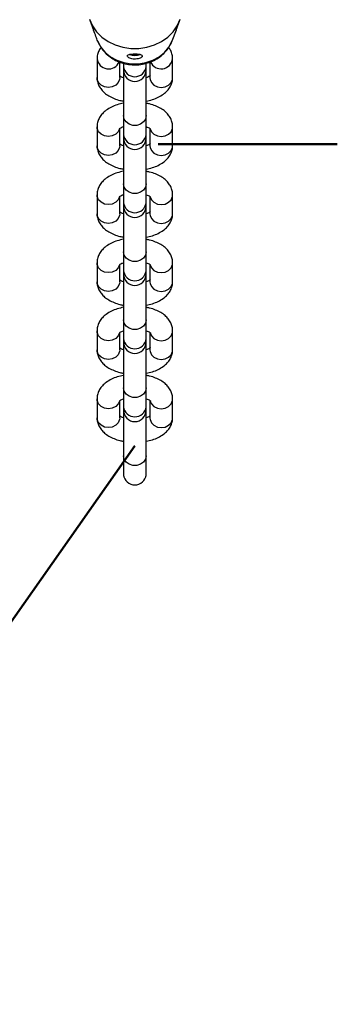
# Model space of a CAD drawing. Units: millimetres. Extents: x 0 to 3150, y 0 to 2232.
# Drawn here: x 1062 to 1071, y 1434 to 1460 of the extents above; entities that cross this region are included whole.
import ezdxf

# ---------------------------------------------------------------- set-up
doc = ezdxf.new("R2010")
doc.units = ezdxf.units.MM
doc.header["$LTSCALE"] = 75
doc.layers.add('LE_NORM', color=179, linetype='Continuous', lineweight=50)
doc.styles.add('SLDTEXTSTYLE0', font='TXT', dxfattribs={"width": 0.605})
doc.dimstyles.new('SLDDIMSTYLE2', dxfattribs={"dimtxt": 26.25, "dimasz": 22.5, "dimexe": 0, "dimexo": 0.0625, "dimgap": 6.5625, "dimtad": 1, "dimdec": 0, "dimrnd": 1e-09, "dimzin": 12, "dimdsep": 46, "dimtxsty": 'SLDTEXTSTYLE0', "dimsah": 1, "dimcen": 0, "dimadec": 0, "dimazin": 3, "dimtfac": 1, "dimtdec": 0, "dimtofl": 0, "dimtmove": 0, "dimatfit": 3, "dimfxl": 0, "dimfrac": 2, "dimtolj": 1, "dimtzin": 12, "dimarcsym": 0})

# ---------------------------------------------------------------- blocks, each defined once
blk = doc.blocks.new('_D_13')
at = {"layer": 'LE_NORM', "color": 7}
blk.add_line((978.9, 1326.289), (1065.149, 1448.768), dxfattribs=at)
blk.add_solid([(978.9, 1326.289), (997.987, 1340.367), (985.723, 1349.004)], dxfattribs=at)
at = {"layer": 'LE_NORM', "color": 7, "insert": (976.123, 1379.868), "char_height": 26.25, "attachment_point": 1, "rotation": 54.8472, "style": 'SLDTEXTSTYLE0'}
blk.add_mtext('R150', dxfattribs=at)

msp = doc.modelspace()

# ---------------------------------------------------------------- linework, layer by layer
at = {"color": 7, "linetype": 'Continuous', "lineweight": 25}
for p, q in [((1063.959, 1460.033), (1064.058, 1459.765)), ((1066.24, 1459.765), (1066.339, 1460.033)), ((1066.24, 1459.766), (1066.133, 1459.475)), ((1064.149, 1459.013), (1064.149, 1458.513)), ((1065.549, 1458.927), (1065.549, 1458.513)), ((1066.149, 1458.513), (1066.149, 1459.013)), ((1064.749, 1458.513), (1064.749, 1458.925)), ((1064.849, 1458.893), (1064.849, 1458.807)), ((1064.849, 1458.807), (1064.849, 1458.713)), ((1064.849, 1458.719), (1064.849, 1457.507)), ((1065.449, 1458.807), (1065.449, 1458.891)), ((1065.449, 1458.713), (1065.449, 1458.807)), ((1065.449, 1457.507), (1065.449, 1458.719)), ((1064.749, 1458.513), (1064.749, 1458.505)), ((1065.549, 1458.513), (1065.549, 1458.505)), ((1064.849, 1457.507), (1064.849, 1457.007)), ((1065.449, 1457.007), (1065.449, 1457.507)), ((1064.149, 1457.213), (1064.149, 1456.713)), ((1064.749, 1456.713), (1064.749, 1457.158)), ((1065.549, 1457.169), (1065.549, 1456.713)), ((1066.149, 1456.713), (1066.149, 1457.213)), ((1064.849, 1457.007), (1064.849, 1456.913)), ((1064.849, 1456.919), (1064.849, 1455.707)), ((1065.449, 1456.913), (1065.449, 1457.007)), ((1065.449, 1455.707), (1065.449, 1456.919)), ((1064.749, 1456.713), (1064.749, 1456.705)), ((1065.549, 1456.713), (1065.549, 1456.705)), ((1064.849, 1455.707), (1064.849, 1455.207)), ((1065.449, 1455.207), (1065.449, 1455.707)), ((1064.149, 1455.413), (1064.149, 1454.913)), ((1064.749, 1454.913), (1064.749, 1455.358)), ((1065.549, 1455.369), (1065.549, 1454.913)), ((1066.149, 1454.913), (1066.149, 1455.413)), ((1064.849, 1455.207), (1064.849, 1455.113)), ((1064.849, 1455.113), (1064.849, 1453.907)), ((1065.449, 1455.113), (1065.449, 1455.207)), ((1065.449, 1453.907), (1065.449, 1455.113)), ((1064.749, 1454.913), (1064.749, 1454.905)), ((1065.549, 1454.913), (1065.549, 1454.905)), ((1064.849, 1453.907), (1064.849, 1453.407)), ((1065.449, 1453.407), (1065.449, 1453.907)), ((1064.149, 1453.613), (1064.149, 1453.113)), ((1064.749, 1453.113), (1064.749, 1453.558)), ((1065.549, 1453.569), (1065.549, 1453.113)), ((1066.149, 1453.113), (1066.149, 1453.613)), ((1064.849, 1453.407), (1064.849, 1453.313)), ((1064.849, 1453.319), (1064.849, 1452.107)), ((1065.449, 1453.313), (1065.449, 1453.407)), ((1065.449, 1452.107), (1065.449, 1453.319)), ((1064.749, 1453.113), (1064.749, 1453.105)), ((1065.549, 1453.113), (1065.549, 1453.105)), ((1064.849, 1452.107), (1064.849, 1451.607)), ((1065.449, 1451.607), (1065.449, 1452.107)), ((1064.149, 1451.813), (1064.149, 1451.313)), ((1064.749, 1451.313), (1064.749, 1451.758)), ((1065.549, 1451.769), (1065.549, 1451.313)), ((1066.149, 1451.313), (1066.149, 1451.813)), ((1064.849, 1451.607), (1064.849, 1451.513)), ((1064.849, 1451.519), (1064.849, 1450.307)), ((1065.449, 1451.513), (1065.449, 1451.607)), ((1065.449, 1450.307), (1065.449, 1451.519)), ((1064.749, 1451.313), (1064.749, 1451.305)), ((1065.549, 1451.313), (1065.549, 1451.305)), ((1064.849, 1450.307), (1064.849, 1449.807)), ((1065.449, 1449.807), (1065.449, 1450.307)), ((1064.149, 1450.013), (1064.149, 1449.513)), ((1064.749, 1449.513), (1064.749, 1449.958)), ((1064.849, 1449.807), (1064.849, 1449.713)), ((1065.449, 1449.713), (1065.449, 1449.807)), ((1065.549, 1449.969), (1065.549, 1449.513)), ((1066.149, 1449.513), (1066.149, 1450.013)), ((1064.849, 1449.713), (1064.849, 1448.507)), ((1065.449, 1448.507), (1065.449, 1449.713)), ((1064.749, 1449.513), (1064.749, 1449.505)), ((1065.549, 1449.513), (1065.549, 1449.505)), ((1064.849, 1448.507), (1064.849, 1448.007)), ((1065.449, 1448.007), (1065.449, 1448.507)), ((1064.849, 1448.007), (1064.849, 1447.967)), ((1065.449, 1447.967), (1065.449, 1448.007))]:
    msp.add_line(p, q, dxfattribs=at)
at = {"color": 7, "linetype": 'Continuous', "lineweight": 25, "flags": 128}
for points in [[(1063.949, 1460.06), (1064.027, 1459.887), (1064.137, 1459.728), (1064.277, 1459.588), (1064.443, 1459.47), (1064.629, 1459.379), (1064.831, 1459.316), (1065.042, 1459.285), (1065.256, 1459.285), (1065.467, 1459.316), (1065.669, 1459.379), (1065.856, 1459.47), (1066.021, 1459.588), (1066.161, 1459.728), (1066.272, 1459.887), (1066.349, 1460.06)], [(1064.166, 1459.475), (1064.249, 1459.321), (1064.364, 1459.182), (1064.508, 1459.065), (1064.674, 1458.974), (1064.857, 1458.911), (1065.051, 1458.879), (1065.248, 1458.879), (1065.441, 1458.911), (1065.624, 1458.974), (1065.79, 1459.065), (1065.934, 1459.182), (1066.049, 1459.321), (1066.133, 1459.475)]]:
    msp.add_lwpolyline(points, dxfattribs=at)
at = {"color": 8, "linetype": 'Continuous', "lineweight": 25, "flags": 128}
for points in [[(1064.749, 1458.505), (1064.745, 1458.468), (1064.709, 1458.383), (1064.642, 1458.314), (1064.552, 1458.269), (1064.449, 1458.253), (1064.347, 1458.269), (1064.256, 1458.314), (1064.189, 1458.383), (1064.154, 1458.468), (1064.149, 1458.513)], [(1065.549, 1458.505), (1065.554, 1458.468), (1065.589, 1458.383), (1065.656, 1458.314), (1065.747, 1458.269), (1065.849, 1458.253), (1065.952, 1458.269), (1066.042, 1458.314), (1066.109, 1458.383), (1066.145, 1458.468), (1066.149, 1458.513)], [(1065.449, 1457.507), (1065.431, 1457.418), (1065.379, 1457.34), (1065.299, 1457.282), (1065.201, 1457.251), (1065.097, 1457.251), (1064.999, 1457.282), (1064.919, 1457.34), (1064.867, 1457.418), (1064.849, 1457.507), (1064.849, 1457.507)], [(1064.742, 1457.157), (1064.709, 1457.083), (1064.642, 1457.014), (1064.552, 1456.969), (1064.449, 1456.953), (1064.347, 1456.969), (1064.256, 1457.014), (1064.189, 1457.083), (1064.154, 1457.168), (1064.149, 1457.214)], [(1065.556, 1457.157), (1065.589, 1457.083), (1065.656, 1457.014), (1065.747, 1456.969), (1065.849, 1456.953), (1065.952, 1456.969), (1066.042, 1457.014), (1066.109, 1457.083), (1066.145, 1457.168), (1066.149, 1457.214)], [(1064.749, 1456.705), (1064.745, 1456.668), (1064.709, 1456.583), (1064.642, 1456.514), (1064.552, 1456.469), (1064.449, 1456.453), (1064.347, 1456.469), (1064.256, 1456.514), (1064.189, 1456.583), (1064.154, 1456.668), (1064.149, 1456.713)], [(1065.549, 1456.705), (1065.554, 1456.668), (1065.589, 1456.583), (1065.656, 1456.514), (1065.747, 1456.469), (1065.849, 1456.453), (1065.952, 1456.469), (1066.042, 1456.514), (1066.109, 1456.583), (1066.145, 1456.668), (1066.149, 1456.713)], [(1065.449, 1455.707), (1065.431, 1455.618), (1065.379, 1455.54), (1065.299, 1455.482), (1065.201, 1455.451), (1065.097, 1455.451), (1064.999, 1455.482), (1064.919, 1455.54), (1064.867, 1455.618), (1064.849, 1455.707), (1064.849, 1455.707)], [(1064.742, 1455.357), (1064.709, 1455.283), (1064.642, 1455.214), (1064.552, 1455.169), (1064.449, 1455.153), (1064.347, 1455.169), (1064.256, 1455.214), (1064.189, 1455.283), (1064.154, 1455.368), (1064.149, 1455.414)], [(1065.556, 1455.357), (1065.589, 1455.283), (1065.656, 1455.214), (1065.747, 1455.169), (1065.849, 1455.153), (1065.952, 1455.169), (1066.042, 1455.214), (1066.109, 1455.283), (1066.145, 1455.368), (1066.149, 1455.414)], [(1064.749, 1454.905), (1064.745, 1454.868), (1064.709, 1454.783), (1064.642, 1454.714), (1064.552, 1454.669), (1064.449, 1454.653), (1064.347, 1454.669), (1064.256, 1454.714), (1064.189, 1454.783), (1064.154, 1454.868), (1064.149, 1454.913)], [(1065.549, 1454.905), (1065.554, 1454.868), (1065.589, 1454.783), (1065.656, 1454.714), (1065.747, 1454.669), (1065.849, 1454.653), (1065.952, 1454.669), (1066.042, 1454.714), (1066.109, 1454.783), (1066.145, 1454.868), (1066.149, 1454.913)], [(1065.449, 1453.907), (1065.431, 1453.818), (1065.379, 1453.74), (1065.299, 1453.682), (1065.201, 1453.651), (1065.097, 1453.651), (1064.999, 1453.682), (1064.919, 1453.74), (1064.867, 1453.818), (1064.849, 1453.907), (1064.849, 1453.907)], [(1064.742, 1453.557), (1064.709, 1453.483), (1064.642, 1453.414), (1064.552, 1453.369), (1064.449, 1453.353), (1064.347, 1453.369), (1064.256, 1453.414), (1064.189, 1453.483), (1064.154, 1453.568), (1064.149, 1453.614)], [(1065.556, 1453.557), (1065.589, 1453.483), (1065.656, 1453.414), (1065.747, 1453.369), (1065.849, 1453.353), (1065.952, 1453.369), (1066.042, 1453.414), (1066.109, 1453.483), (1066.145, 1453.568), (1066.149, 1453.614)], [(1064.749, 1453.105), (1064.745, 1453.068), (1064.709, 1452.983), (1064.642, 1452.914), (1064.552, 1452.869), (1064.449, 1452.853), (1064.347, 1452.869), (1064.256, 1452.914), (1064.189, 1452.983), (1064.154, 1453.068), (1064.149, 1453.113)], [(1065.549, 1453.105), (1065.554, 1453.068), (1065.589, 1452.983), (1065.656, 1452.914), (1065.747, 1452.869), (1065.849, 1452.853), (1065.952, 1452.869), (1066.042, 1452.914), (1066.109, 1452.983), (1066.145, 1453.068), (1066.149, 1453.113)], [(1065.449, 1452.107), (1065.431, 1452.018), (1065.379, 1451.94), (1065.299, 1451.882), (1065.201, 1451.851), (1065.097, 1451.851), (1064.999, 1451.882), (1064.919, 1451.94), (1064.867, 1452.018), (1064.849, 1452.107), (1064.849, 1452.107)], [(1064.742, 1451.757), (1064.709, 1451.683), (1064.642, 1451.614), (1064.552, 1451.569), (1064.449, 1451.553), (1064.347, 1451.569), (1064.256, 1451.614), (1064.189, 1451.683), (1064.154, 1451.768), (1064.149, 1451.814)], [(1065.556, 1451.757), (1065.589, 1451.683), (1065.656, 1451.614), (1065.747, 1451.569), (1065.849, 1451.553), (1065.952, 1451.569), (1066.042, 1451.614), (1066.109, 1451.683), (1066.145, 1451.768), (1066.149, 1451.814)], [(1064.749, 1451.305), (1064.745, 1451.268), (1064.709, 1451.183), (1064.642, 1451.114), (1064.552, 1451.069), (1064.449, 1451.053), (1064.347, 1451.069), (1064.256, 1451.114), (1064.189, 1451.183), (1064.154, 1451.268), (1064.149, 1451.313)], [(1065.549, 1451.305), (1065.554, 1451.268), (1065.589, 1451.183), (1065.656, 1451.114), (1065.747, 1451.069), (1065.849, 1451.053), (1065.952, 1451.069), (1066.042, 1451.114), (1066.109, 1451.183), (1066.145, 1451.268), (1066.149, 1451.313)], [(1065.449, 1450.307), (1065.431, 1450.218), (1065.379, 1450.14), (1065.299, 1450.082), (1065.201, 1450.051), (1065.097, 1450.051), (1064.999, 1450.082), (1064.919, 1450.14), (1064.867, 1450.218), (1064.849, 1450.307), (1064.849, 1450.307)], [(1064.742, 1449.957), (1064.709, 1449.883), (1064.642, 1449.814), (1064.552, 1449.769), (1064.449, 1449.753), (1064.347, 1449.769), (1064.256, 1449.814), (1064.189, 1449.883), (1064.154, 1449.968), (1064.149, 1450.014)], [(1065.556, 1449.957), (1065.589, 1449.883), (1065.656, 1449.814), (1065.747, 1449.769), (1065.849, 1449.753), (1065.952, 1449.769), (1066.042, 1449.814), (1066.109, 1449.883), (1066.145, 1449.968), (1066.149, 1450.014)], [(1064.749, 1449.505), (1064.745, 1449.468), (1064.709, 1449.383), (1064.642, 1449.314), (1064.552, 1449.269), (1064.449, 1449.253), (1064.347, 1449.269), (1064.256, 1449.314), (1064.189, 1449.383), (1064.154, 1449.468), (1064.149, 1449.513)], [(1065.549, 1449.505), (1065.554, 1449.468), (1065.589, 1449.383), (1065.656, 1449.314), (1065.747, 1449.269), (1065.849, 1449.253), (1065.952, 1449.269), (1066.042, 1449.314), (1066.109, 1449.383), (1066.145, 1449.468), (1066.149, 1449.513)], [(1065.449, 1448.507), (1065.431, 1448.418), (1065.379, 1448.34), (1065.299, 1448.282), (1065.201, 1448.251), (1065.097, 1448.251), (1064.999, 1448.282), (1064.919, 1448.34), (1064.867, 1448.418), (1064.849, 1448.507), (1064.849, 1448.507)]]:
    msp.add_lwpolyline(points, dxfattribs=at)
at = {"color": 8, "linetype": 'Continuous', "lineweight": 25}
for centre, radius, start, end in [((1064.452, 1459.05), 0.305, 186.8273, 336.9202), ((1065.846, 1459.05), 0.305, 202.5841, 353.2217), ((1065.149, 1458.84), 0.302, 186.2339, 353.7661), ((1065.149, 1457.04), 0.302, 186.2339, 353.7661), ((1065.149, 1455.24), 0.302, 186.2339, 353.7661), ((1065.149, 1453.44), 0.302, 186.2339, 353.7661), ((1065.149, 1451.64), 0.302, 186.2339, 353.7661), ((1065.149, 1449.84), 0.302, 186.2339, 353.7661), ((1065.149, 1448.04), 0.302, 186.2339, 353.7661)]:
    msp.add_arc(centre, radius, start, end, dxfattribs=at)
at = {"color": 7, "linetype": 'Continuous', "lineweight": 25}
for centre, radius, start, end in [((1065.149, 1459.434), 0.338, 245.0638, 294.9928), ((1065.149, 1459.414), 0.305, 247.2637, 290.0119), ((1065.149, 1458.713), 0.3, 180, 0), ((1065.149, 1456.913), 0.3, 180, 0), ((1065.149, 1455.113), 0.3, 180, 0), ((1065.149, 1453.313), 0.3, 180, 360), ((1065.149, 1451.513), 0.3, 180, 0), ((1065.149, 1449.713), 0.3, 180, 0)]:
    msp.add_arc(centre, radius, start, end, dxfattribs=at)
for points, knots in [([(1064.166, 1459.475), (1064.15, 1459.517), (1064.114, 1459.614), (1064.078, 1459.71), (1064.058, 1459.766)], [0, 0, 0, 0, 0.4299308, 1, 1, 1, 1]), ([(1064.161, 1459.486), (1064.177, 1459.451), (1064.215, 1459.363), (1064.302, 1459.237), (1064.421, 1459.112), (1064.562, 1459.009), (1064.721, 1458.928), (1064.894, 1458.874), (1065.075, 1458.848), (1065.26, 1458.851), (1065.443, 1458.883), (1065.617, 1458.945), (1065.777, 1459.034), (1065.918, 1459.149), (1066.034, 1459.285), (1066.102, 1459.401), (1066.131, 1459.471), (1066.137, 1459.486)], [0, 0, 0, 0, 0.048093, 0.117217, 0.186665, 0.25677, 0.327574, 0.399022, 0.471013, 0.543441, 0.616206, 0.689179, 0.762205, 0.83506, 0.90747, 0.979173, 1, 1, 1, 1]), ([(1064.256, 1459.313), (1064.242, 1459.296), (1064.204, 1459.247), (1064.166, 1459.153), (1064.15, 1459.067), (1064.149, 1459.021), (1064.149, 1459.013)], [0, 0, 0, 0, 0.208638, 0.573876, 0.93025, 1, 1, 1, 1]), ([(1066.149, 1459.013), (1066.147, 1459.048), (1066.142, 1459.123), (1066.105, 1459.227), (1066.063, 1459.286), (1066.044, 1459.314)], [0, 0, 0, 0, 0.322106, 0.688802, 1, 1, 1, 1]), ([(1065.26, 1459.135), (1065.24, 1459.137), (1065.202, 1459.141), (1065.136, 1459.142), (1065.072, 1459.139), (1065.016, 1459.132), (1064.973, 1459.12), (1064.949, 1459.101), (1064.947, 1459.077), (1064.97, 1459.051), (1065.012, 1459.027), (1065.069, 1459.009), (1065.135, 1459.001), (1065.203, 1459.005), (1065.265, 1459.019), (1065.314, 1459.041), (1065.344, 1459.066), (1065.353, 1459.091), (1065.339, 1459.111), (1065.307, 1459.126), (1065.274, 1459.132), (1065.26, 1459.135)], [0, 0, 0, 0, 0.051649, 0.10336, 0.153833, 0.204732, 0.257931, 0.313379, 0.369112, 0.42333, 0.476221, 0.528928, 0.581953, 0.635119, 0.688293, 0.741415, 0.794257, 0.846936, 0.900382, 0.955434, 1, 1, 1, 1]), ([(1064.149, 1458.513), (1064.151, 1458.478), (1064.156, 1458.403), (1064.197, 1458.295), (1064.261, 1458.194), (1064.35, 1458.104), (1064.461, 1458.025), (1064.598, 1457.959), (1064.729, 1457.914), (1064.818, 1457.898), (1064.849, 1457.893)], [0, 0, 0, 0, 0.106572, 0.227898, 0.349442, 0.476816, 0.614383, 0.762745, 0.916498, 1, 1, 1, 1]), ([(1064.849, 1458.51), (1064.832, 1458.516), (1064.789, 1458.531), (1064.756, 1458.552), (1064.75, 1458.557), (1064.749, 1458.558)], [0, 0, 0, 0, 0.376025, 0.936716, 1, 1, 1, 1]), ([(1065.563, 1458.568), (1065.563, 1458.569), (1065.565, 1458.571), (1065.544, 1458.552), (1065.504, 1458.529), (1065.465, 1458.515), (1065.449, 1458.51)], [0, 0, 0, 0, 0.145706, 0.467087, 0.793595, 1, 1, 1, 1]), ([(1065.449, 1457.891), (1065.505, 1457.903), (1065.618, 1457.928), (1065.773, 1457.99), (1065.905, 1458.069), (1066.01, 1458.162), (1066.085, 1458.263), (1066.133, 1458.374), (1066.148, 1458.459), (1066.149, 1458.506), (1066.149, 1458.513)], [0, 0, 0, 0, 0.152093, 0.30904, 0.471718, 0.6099, 0.737598, 0.858704, 0.976872, 1, 1, 1, 1]), ([(1064.849, 1457.836), (1064.794, 1457.824), (1064.681, 1457.799), (1064.526, 1457.737), (1064.393, 1457.658), (1064.288, 1457.565), (1064.213, 1457.463), (1064.165, 1457.353), (1064.15, 1457.267), (1064.149, 1457.221), (1064.149, 1457.213)], [0, 0, 0, 0, 0.152093, 0.30904, 0.471718, 0.6099, 0.737598, 0.858704, 0.976872, 1, 1, 1, 1]), ([(1066.149, 1457.213), (1066.147, 1457.248), (1066.142, 1457.323), (1066.102, 1457.431), (1066.037, 1457.533), (1065.949, 1457.623), (1065.837, 1457.702), (1065.701, 1457.767), (1065.569, 1457.813), (1065.48, 1457.828), (1065.449, 1457.834)], [0, 0, 0, 0, 0.106572, 0.227898, 0.349442, 0.476816, 0.614383, 0.762745, 0.916498, 1, 1, 1, 1]), ([(1064.736, 1457.159), (1064.735, 1457.158), (1064.733, 1457.156), (1064.754, 1457.174), (1064.794, 1457.197), (1064.834, 1457.211), (1064.849, 1457.216)], [0, 0, 0, 0, 0.1457064, 0.4670872, 0.7935954, 1, 1, 1, 1]), ([(1065.449, 1457.216), (1065.467, 1457.21), (1065.511, 1457.195), (1065.551, 1457.17), (1065.567, 1457.153), (1065.564, 1457.157), (1065.564, 1457.158)], [0, 0, 0, 0, 0.238085, 0.593093, 0.937296, 1, 1, 1, 1]), ([(1064.149, 1456.713), (1064.151, 1456.678), (1064.156, 1456.603), (1064.197, 1456.495), (1064.261, 1456.394), (1064.35, 1456.304), (1064.461, 1456.225), (1064.598, 1456.159), (1064.729, 1456.114), (1064.818, 1456.098), (1064.849, 1456.093)], [0, 0, 0, 0, 0.1065725, 0.2278982, 0.3494424, 0.4768158, 0.6143828, 0.7627451, 0.9164978, 1, 1, 1, 1]), ([(1064.849, 1456.71), (1064.832, 1456.716), (1064.789, 1456.731), (1064.756, 1456.752), (1064.75, 1456.757), (1064.749, 1456.758)], [0, 0, 0, 0, 0.376025, 0.9367161, 1, 1, 1, 1]), ([(1065.563, 1456.768), (1065.563, 1456.769), (1065.565, 1456.771), (1065.544, 1456.752), (1065.504, 1456.729), (1065.465, 1456.715), (1065.449, 1456.71)], [0, 0, 0, 0, 0.145706, 0.467087, 0.793595, 1, 1, 1, 1]), ([(1065.449, 1456.091), (1065.505, 1456.103), (1065.618, 1456.128), (1065.773, 1456.19), (1065.905, 1456.269), (1066.01, 1456.362), (1066.085, 1456.463), (1066.133, 1456.574), (1066.148, 1456.659), (1066.149, 1456.706), (1066.149, 1456.713)], [0, 0, 0, 0, 0.152093, 0.30904, 0.471718, 0.6099, 0.737598, 0.858704, 0.976872, 1, 1, 1, 1]), ([(1064.849, 1456.036), (1064.794, 1456.024), (1064.681, 1455.999), (1064.526, 1455.937), (1064.393, 1455.858), (1064.288, 1455.765), (1064.213, 1455.663), (1064.165, 1455.553), (1064.15, 1455.467), (1064.149, 1455.421), (1064.149, 1455.413)], [0, 0, 0, 0, 0.152093, 0.30904, 0.471718, 0.6099, 0.737598, 0.858704, 0.976872, 1, 1, 1, 1]), ([(1066.149, 1455.413), (1066.147, 1455.448), (1066.142, 1455.523), (1066.102, 1455.631), (1066.037, 1455.733), (1065.949, 1455.823), (1065.837, 1455.902), (1065.701, 1455.967), (1065.569, 1456.013), (1065.48, 1456.028), (1065.449, 1456.034)], [0, 0, 0, 0, 0.106572, 0.227898, 0.349442, 0.476816, 0.614383, 0.762745, 0.916498, 1, 1, 1, 1]), ([(1064.736, 1455.359), (1064.735, 1455.358), (1064.733, 1455.356), (1064.754, 1455.374), (1064.794, 1455.397), (1064.834, 1455.411), (1064.849, 1455.416)], [0, 0, 0, 0, 0.145706, 0.467087, 0.793595, 1, 1, 1, 1]), ([(1065.449, 1455.416), (1065.467, 1455.41), (1065.511, 1455.395), (1065.551, 1455.37), (1065.567, 1455.353), (1065.564, 1455.357), (1065.564, 1455.358)], [0, 0, 0, 0, 0.238085, 0.593093, 0.937296, 1, 1, 1, 1]), ([(1064.149, 1454.913), (1064.151, 1454.878), (1064.156, 1454.803), (1064.197, 1454.695), (1064.261, 1454.594), (1064.35, 1454.504), (1064.461, 1454.425), (1064.598, 1454.359), (1064.729, 1454.314), (1064.818, 1454.298), (1064.849, 1454.293)], [0, 0, 0, 0, 0.1065725, 0.2278982, 0.3494424, 0.4768158, 0.6143828, 0.7627451, 0.9164978, 1, 1, 1, 1]), ([(1064.849, 1454.91), (1064.832, 1454.916), (1064.789, 1454.931), (1064.756, 1454.952), (1064.75, 1454.957), (1064.749, 1454.958)], [0, 0, 0, 0, 0.376025, 0.936716, 1, 1, 1, 1]), ([(1065.563, 1454.968), (1065.563, 1454.969), (1065.565, 1454.971), (1065.544, 1454.952), (1065.504, 1454.929), (1065.465, 1454.915), (1065.449, 1454.91)], [0, 0, 0, 0, 0.145706, 0.467087, 0.793595, 1, 1, 1, 1]), ([(1065.449, 1454.291), (1065.505, 1454.303), (1065.618, 1454.328), (1065.773, 1454.39), (1065.905, 1454.469), (1066.01, 1454.562), (1066.085, 1454.663), (1066.133, 1454.774), (1066.148, 1454.859), (1066.149, 1454.906), (1066.149, 1454.913)], [0, 0, 0, 0, 0.152093, 0.30904, 0.471718, 0.6099, 0.737598, 0.858704, 0.976872, 1, 1, 1, 1]), ([(1064.849, 1454.236), (1064.794, 1454.224), (1064.681, 1454.199), (1064.526, 1454.137), (1064.393, 1454.058), (1064.288, 1453.965), (1064.213, 1453.863), (1064.165, 1453.753), (1064.15, 1453.667), (1064.149, 1453.621), (1064.149, 1453.613)], [0, 0, 0, 0, 0.152093, 0.30904, 0.471718, 0.6099, 0.737598, 0.858704, 0.976872, 1, 1, 1, 1]), ([(1066.149, 1453.613), (1066.147, 1453.648), (1066.142, 1453.723), (1066.102, 1453.831), (1066.037, 1453.933), (1065.949, 1454.023), (1065.837, 1454.102), (1065.701, 1454.167), (1065.569, 1454.213), (1065.48, 1454.228), (1065.449, 1454.234)], [0, 0, 0, 0, 0.106572, 0.227898, 0.349442, 0.476816, 0.614383, 0.762745, 0.916498, 1, 1, 1, 1]), ([(1064.736, 1453.559), (1064.735, 1453.558), (1064.733, 1453.556), (1064.754, 1453.574), (1064.794, 1453.597), (1064.834, 1453.611), (1064.849, 1453.616)], [0, 0, 0, 0, 0.145706, 0.467087, 0.793595, 1, 1, 1, 1]), ([(1065.449, 1453.616), (1065.467, 1453.61), (1065.511, 1453.595), (1065.551, 1453.57), (1065.567, 1453.553), (1065.564, 1453.557), (1065.564, 1453.558)], [0, 0, 0, 0, 0.238085, 0.593093, 0.937296, 1, 1, 1, 1]), ([(1064.149, 1453.113), (1064.151, 1453.078), (1064.156, 1453.003), (1064.197, 1452.895), (1064.261, 1452.794), (1064.35, 1452.704), (1064.461, 1452.625), (1064.598, 1452.559), (1064.729, 1452.514), (1064.818, 1452.498), (1064.849, 1452.493)], [0, 0, 0, 0, 0.106572, 0.227898, 0.349442, 0.476816, 0.614383, 0.762745, 0.916498, 1, 1, 1, 1]), ([(1064.849, 1453.11), (1064.832, 1453.116), (1064.789, 1453.131), (1064.756, 1453.152), (1064.75, 1453.157), (1064.749, 1453.158)], [0, 0, 0, 0, 0.376025, 0.936716, 1, 1, 1, 1]), ([(1065.563, 1453.168), (1065.563, 1453.169), (1065.565, 1453.171), (1065.544, 1453.152), (1065.504, 1453.129), (1065.465, 1453.115), (1065.449, 1453.11)], [0, 0, 0, 0, 0.145706, 0.467087, 0.793595, 1, 1, 1, 1]), ([(1065.449, 1452.491), (1065.505, 1452.503), (1065.618, 1452.528), (1065.773, 1452.59), (1065.905, 1452.669), (1066.01, 1452.762), (1066.085, 1452.863), (1066.133, 1452.974), (1066.148, 1453.059), (1066.149, 1453.106), (1066.149, 1453.113)], [0, 0, 0, 0, 0.152093, 0.30904, 0.471718, 0.6099, 0.737598, 0.858704, 0.976872, 1, 1, 1, 1]), ([(1064.849, 1452.436), (1064.794, 1452.424), (1064.681, 1452.399), (1064.526, 1452.337), (1064.393, 1452.258), (1064.288, 1452.165), (1064.213, 1452.063), (1064.165, 1451.953), (1064.15, 1451.867), (1064.149, 1451.821), (1064.149, 1451.813)], [0, 0, 0, 0, 0.152093, 0.30904, 0.471718, 0.6099, 0.737598, 0.858704, 0.976872, 1, 1, 1, 1]), ([(1066.149, 1451.813), (1066.147, 1451.848), (1066.142, 1451.923), (1066.102, 1452.031), (1066.037, 1452.133), (1065.949, 1452.223), (1065.837, 1452.302), (1065.701, 1452.367), (1065.569, 1452.413), (1065.48, 1452.428), (1065.449, 1452.434)], [0, 0, 0, 0, 0.106572, 0.227898, 0.349442, 0.476816, 0.614383, 0.762745, 0.916498, 1, 1, 1, 1]), ([(1064.736, 1451.759), (1064.735, 1451.758), (1064.733, 1451.756), (1064.754, 1451.774), (1064.794, 1451.797), (1064.834, 1451.811), (1064.849, 1451.816)], [0, 0, 0, 0, 0.145706, 0.467087, 0.793595, 1, 1, 1, 1]), ([(1065.449, 1451.816), (1065.467, 1451.81), (1065.511, 1451.795), (1065.551, 1451.77), (1065.567, 1451.753), (1065.564, 1451.757), (1065.564, 1451.758)], [0, 0, 0, 0, 0.238085, 0.593093, 0.937296, 1, 1, 1, 1]), ([(1064.149, 1451.313), (1064.151, 1451.278), (1064.156, 1451.203), (1064.197, 1451.095), (1064.261, 1450.994), (1064.35, 1450.904), (1064.461, 1450.825), (1064.598, 1450.759), (1064.729, 1450.714), (1064.818, 1450.698), (1064.849, 1450.693)], [0, 0, 0, 0, 0.106572, 0.227898, 0.349442, 0.476816, 0.614383, 0.762745, 0.916498, 1, 1, 1, 1]), ([(1064.849, 1451.31), (1064.832, 1451.316), (1064.789, 1451.331), (1064.756, 1451.352), (1064.75, 1451.357), (1064.749, 1451.358)], [0, 0, 0, 0, 0.376025, 0.9367161, 1, 1, 1, 1]), ([(1065.563, 1451.368), (1065.563, 1451.369), (1065.565, 1451.371), (1065.544, 1451.352), (1065.504, 1451.329), (1065.465, 1451.315), (1065.449, 1451.31)], [0, 0, 0, 0, 0.145706, 0.467087, 0.793595, 1, 1, 1, 1]), ([(1065.449, 1450.691), (1065.505, 1450.703), (1065.618, 1450.728), (1065.773, 1450.79), (1065.905, 1450.869), (1066.01, 1450.962), (1066.085, 1451.063), (1066.133, 1451.174), (1066.148, 1451.259), (1066.149, 1451.306), (1066.149, 1451.313)], [0, 0, 0, 0, 0.152093, 0.30904, 0.471718, 0.6099, 0.737598, 0.858704, 0.976872, 1, 1, 1, 1]), ([(1064.849, 1450.636), (1064.794, 1450.624), (1064.681, 1450.599), (1064.526, 1450.537), (1064.393, 1450.458), (1064.288, 1450.365), (1064.213, 1450.263), (1064.165, 1450.153), (1064.15, 1450.067), (1064.149, 1450.021), (1064.149, 1450.013)], [0, 0, 0, 0, 0.152093, 0.30904, 0.471718, 0.6099, 0.737598, 0.858704, 0.976872, 1, 1, 1, 1]), ([(1066.149, 1450.013), (1066.147, 1450.048), (1066.142, 1450.123), (1066.102, 1450.231), (1066.037, 1450.333), (1065.949, 1450.423), (1065.837, 1450.502), (1065.701, 1450.567), (1065.569, 1450.613), (1065.48, 1450.628), (1065.449, 1450.634)], [0, 0, 0, 0, 0.106572, 0.227898, 0.349442, 0.476816, 0.614383, 0.762745, 0.916498, 1, 1, 1, 1]), ([(1064.736, 1449.959), (1064.735, 1449.958), (1064.733, 1449.956), (1064.754, 1449.974), (1064.794, 1449.997), (1064.834, 1450.011), (1064.849, 1450.016)], [0, 0, 0, 0, 0.145706, 0.467087, 0.793595, 1, 1, 1, 1]), ([(1065.449, 1450.016), (1065.467, 1450.01), (1065.511, 1449.995), (1065.551, 1449.97), (1065.567, 1449.953), (1065.564, 1449.957), (1065.564, 1449.958)], [0, 0, 0, 0, 0.238085, 0.593093, 0.937296, 1, 1, 1, 1]), ([(1064.849, 1449.51), (1064.832, 1449.516), (1064.789, 1449.531), (1064.756, 1449.552), (1064.75, 1449.557), (1064.749, 1449.558)], [0, 0, 0, 0, 0.376025, 0.936716, 1, 1, 1, 1]), ([(1065.563, 1449.568), (1065.563, 1449.569), (1065.565, 1449.571), (1065.544, 1449.552), (1065.504, 1449.529), (1065.465, 1449.515), (1065.449, 1449.51)], [0, 0, 0, 0, 0.145706, 0.467087, 0.793595, 1, 1, 1, 1]), ([(1064.149, 1449.513), (1064.151, 1449.478), (1064.156, 1449.403), (1064.197, 1449.295), (1064.261, 1449.194), (1064.35, 1449.104), (1064.461, 1449.025), (1064.598, 1448.959), (1064.729, 1448.914), (1064.818, 1448.898), (1064.849, 1448.893)], [0, 0, 0, 0, 0.106572, 0.227898, 0.349442, 0.476816, 0.614383, 0.762745, 0.916498, 1, 1, 1, 1]), ([(1065.449, 1448.891), (1065.505, 1448.903), (1065.618, 1448.928), (1065.773, 1448.99), (1065.905, 1449.069), (1066.01, 1449.162), (1066.085, 1449.263), (1066.133, 1449.374), (1066.148, 1449.459), (1066.149, 1449.506), (1066.149, 1449.513)], [0, 0, 0, 0, 0.152093, 0.30904, 0.471718, 0.6099, 0.737598, 0.858704, 0.976872, 1, 1, 1, 1])]:
    msp.add_open_spline(points, degree=3, knots=knots, dxfattribs=at)
at = {"layer": 'LE_NORM', "color": 7}
msp.add_line((1070.51, 1456.751), (1065.769, 1456.751), dxfattribs=at)

# ---------------------------------------------------------------- dimensions: what is measured, and where the dimension line sits
dim = msp.add_radius_dim(center=(1065.149, 1448.768), mpoint=(978.9, 1326.289), dimstyle='SLDDIMSTYLE2', dxfattribs=at)
dim.commit()
dim.dimension.update_dxf_attribs({"geometry": '_D_13', "text_midpoint": (1022.025, 1387.529), "dimtype": 164})

doc.saveas('drawing.dxf')
